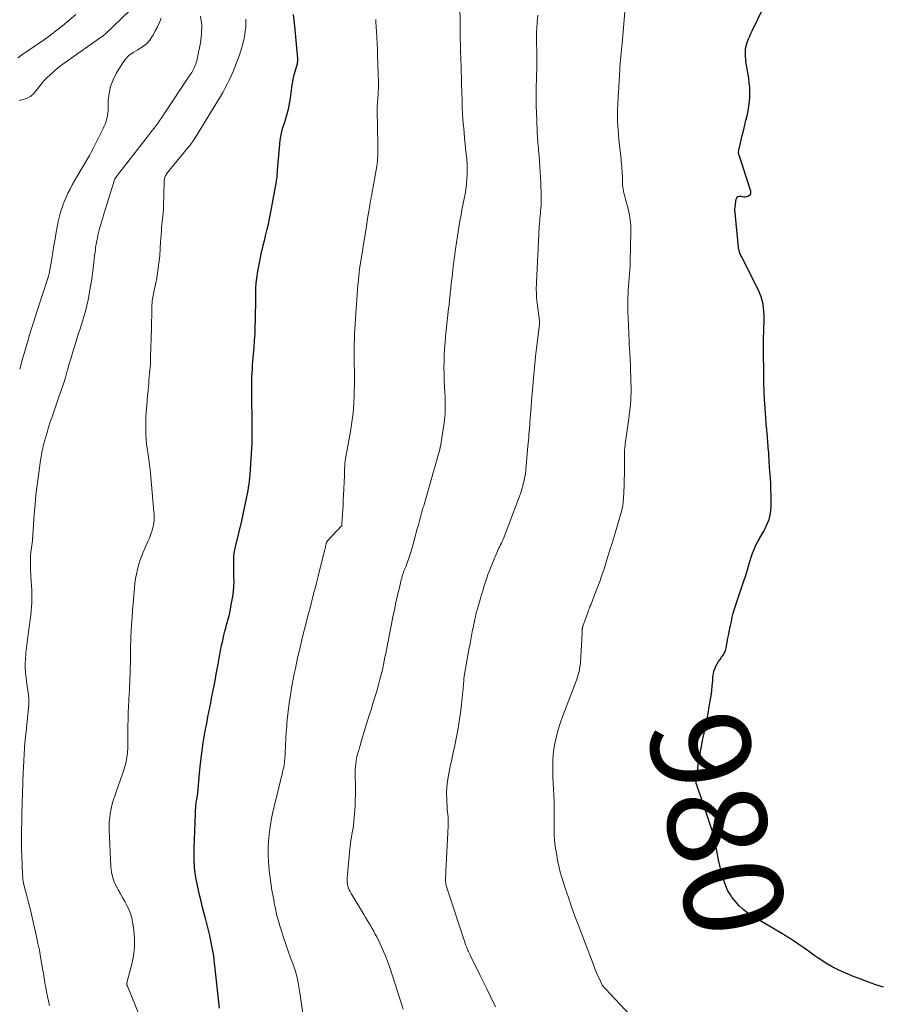
# Model space of a CAD drawing. Units: feet. Extents: x 2010000 to 2015026, y 505000 to 510002.
# Drawn here: x 2010337 to 2010511, y 505312 to 505511 of the extents above; entities that cross this region are included whole.
import ezdxf
from ezdxf.enums import TextEntityAlignment as Align

# ---------------------------------------------------------------- set-up
doc = ezdxf.new("R2010")
doc.units = ezdxf.units.FT
doc.header["$LTSCALE"] = 100
doc.header["$MEASUREMENT"] = 0
for name, color, linetype, lineweight in [('CONTOUR INDEX', 32, 'Continuous', 25), ('CONTOUR INDEX LABEL', 7, 'Continuous', 15), ('CONTOUR INTERMEDIATE', 40, 'Continuous', 15)]:
    doc.layers.add(name, color=color, linetype=linetype, lineweight=lineweight)
doc.styles.add('slant', font='romans.shx', dxfattribs={"oblique": 14.999978})

msp = doc.modelspace()

# ---------------------------------------------------------------- linework, layer by layer
at = {"layer": 'CONTOUR INDEX', "flags": 128}
for points, elevation in [([(2010511.42, 505315), (2010509.89, 505315.5), (2010508.37, 505316.04), (2010506.86, 505316.6), (2010505.35, 505317.19), (2010503.79, 505317.82), (2010502.4, 505318.43), (2010501.04, 505319.11), (2010499.73, 505319.88), (2010498.45, 505320.71), (2010497.62, 505321.3), (2010496.78, 505321.88), (2010495.95, 505322.47), (2010495.12, 505323.06), (2010494.29, 505323.64), (2010493.45, 505324.22), (2010492.61, 505324.78), (2010491.75, 505325.33), (2010490.88, 505325.86), (2010484.82, 505329.44), (2010483.91, 505330.05), (2010483.04, 505330.72), (2010482.25, 505331.48), (2010481.51, 505332.3), (2010480.75, 505333.23), (2010480.45, 505333.64), (2010480.18, 505334.06), (2010479.95, 505334.5), (2010479.75, 505334.97), (2010479.28, 505336.21), (2010478.9, 505337.32), (2010478.56, 505338.44), (2010478.29, 505339.57), (2010478.06, 505340.72), (2010477.81, 505342.24), (2010477.53, 505343.67), (2010477.21, 505345.1), (2010476.82, 505346.5), (2010476.38, 505347.9), (2010474.73, 505352.76), (2010474.54, 505353.33), (2010474.34, 505353.9), (2010474.15, 505354.46), (2010473.95, 505355.02), (2010473.58, 505356.06), (2010473.57, 505356.11), (2010473.55, 505356.15), (2010473.54, 505356.2), (2010473.54, 505356.26), (2010473.53, 505356.31), (2010473.53, 505356.36), (2010473.53, 505356.41), (2010473.53, 505356.46), (2010473.54, 505356.63), (2010473.55, 505356.76), (2010473.56, 505356.89), (2010473.58, 505357.03), (2010473.59, 505357.16), (2010473.86, 505359.18), (2010473.96, 505359.94), (2010474.07, 505360.69), (2010474.2, 505361.45), (2010474.32, 505362.21), (2010474.46, 505362.96), (2010474.6, 505363.71), (2010474.75, 505364.46), (2010474.91, 505365.21), (2010475.15, 505366.36), (2010475.42, 505367.69), (2010475.68, 505369.01), (2010475.94, 505370.34), (2010476.18, 505371.68), (2010476.4, 505372.91), (2010476.56, 505373.9), (2010476.69, 505374.9), (2010476.8, 505375.89), (2010476.88, 505376.9), (2010476.94, 505377.81), (2010477.01, 505378.35), (2010477.12, 505378.87), (2010477.29, 505379.38), (2010477.5, 505379.88), (2010477.76, 505380.35), (2010478.05, 505380.82), (2010478.36, 505381.26), (2010478.69, 505381.69), (2010479.01, 505382.13), (2010479.27, 505382.6), (2010479.46, 505383.09), (2010479.6, 505383.61), (2010479.97, 505385.53), (2010480.14, 505386.38), (2010480.31, 505387.24), (2010480.48, 505388.09), (2010480.65, 505388.94), (2010480.84, 505389.79), (2010481.05, 505390.63), (2010481.29, 505391.46), (2010481.56, 505392.29), (2010483.26, 505397.32), (2010483.49, 505398.01), (2010483.7, 505398.7), (2010483.91, 505399.39), (2010484.1, 505400.09), (2010484.13, 505400.18), (2010484.31, 505400.83), (2010484.51, 505401.48), (2010484.72, 505402.12), (2010484.95, 505402.76), (2010485.2, 505403.38), (2010485.47, 505404), (2010485.76, 505404.61), (2010486.08, 505405.2), (2010487.2, 505407.18), (2010487.5, 505407.75), (2010487.79, 505408.33), (2010488.04, 505408.93), (2010488.27, 505409.53), (2010488.45, 505410.15), (2010488.59, 505410.77), (2010488.66, 505411.41), (2010488.69, 505412.05), (2010488.67, 505414.34), (2010488.65, 505415.56), (2010488.61, 505416.78), (2010488.54, 505418), (2010488.46, 505419.22), (2010488.32, 505421.12), (2010488.3, 505421.39), (2010488.28, 505421.66), (2010488.27, 505421.93), (2010488.25, 505422.2), (2010488.24, 505422.55), (2010488.23, 505422.65), (2010488.23, 505422.74), (2010488.22, 505422.84), (2010488.22, 505422.94), (2010488.21, 505423.03), (2010488.21, 505423.13), (2010488.2, 505423.23), (2010488.19, 505423.32), (2010487.87, 505427.14), (2010487.84, 505427.37), (2010487.82, 505427.61), (2010487.8, 505427.85), (2010487.77, 505428.09), (2010487.75, 505428.32), (2010487.72, 505428.56), (2010487.71, 505428.8), (2010487.69, 505429.04), (2010487.49, 505432.02), (2010487.38, 505433.75), (2010487.3, 505435.48), (2010487.25, 505437.22), (2010487.21, 505438.95), (2010487.15, 505443.73), (2010487.15, 505444.22), (2010487.15, 505444.72), (2010487.15, 505445.21), (2010487.16, 505445.7), (2010487.17, 505446.2), (2010487.18, 505446.69), (2010487.19, 505447.18), (2010487.21, 505447.67), (2010487.28, 505450.06), (2010487.28, 505450.82), (2010487.24, 505451.58), (2010487.17, 505452.33), (2010487.06, 505453.07), (2010486.89, 505453.81), (2010486.69, 505454.53), (2010486.42, 505455.24), (2010486.11, 505455.92), (2010482.71, 505462.69), (2010482.59, 505462.93), (2010482.49, 505463.17), (2010482.39, 505463.41), (2010482.3, 505463.66), (2010482.26, 505463.79), (2010482.21, 505463.97), (2010482.16, 505464.16), (2010482.12, 505464.36), (2010482.1, 505464.55), (2010481.49, 505470.88), (2010481.48, 505471.02), (2010481.46, 505471.16), (2010481.45, 505471.3), (2010481.44, 505471.44), (2010481.43, 505471.59), (2010481.42, 505471.66), (2010481.41, 505471.72), (2010481.4, 505471.78), (2010481.39, 505471.84), (2010481.38, 505471.92), (2010481.38, 505471.95), (2010481.37, 505471.97), (2010481.37, 505471.99), (2010481.37, 505472.02), (2010481.36, 505472.11), (2010481.36, 505472.13), (2010481.36, 505472.15), (2010481.36, 505472.17), (2010481.36, 505472.2), (2010481.63, 505474.27), (2010481.78, 505474.58), (2010481.98, 505474.81), (2010482.26, 505474.9), (2010482.61, 505474.9), (2010482.87, 505474.82), (2010483.16, 505474.77), (2010483.45, 505474.77), (2010483.73, 505474.83), (2010484, 505474.94), (2010484.34, 505475.13), (2010484.43, 505475.2), (2010484.5, 505475.27), (2010484.55, 505475.37), (2010484.59, 505475.47), (2010484.61, 505475.57), (2010484.62, 505475.64), (2010484.62, 505475.7), (2010484.62, 505475.77), (2010484.61, 505475.84), (2010484.59, 505475.9), (2010484.57, 505475.97), (2010484.55, 505476.04), (2010484.53, 505476.1), (2010482.2, 505483.23), (2010482.17, 505483.35), (2010482.14, 505483.46), (2010482.12, 505483.58), (2010482.11, 505483.71), (2010482.11, 505483.83), (2010482.12, 505483.95), (2010482.14, 505484.07), (2010482.16, 505484.19), (2010482.93, 505487.44), (2010483.15, 505488.37), (2010483.38, 505489.31), (2010483.6, 505490.25), (2010483.82, 505491.18), (2010484.02, 505492.13), (2010484.18, 505493.07), (2010484.29, 505494.02), (2010484.37, 505494.97), (2010484.39, 505495.93), (2010484.37, 505496.88), (2010484.28, 505497.84), (2010484.16, 505498.78), (2010483.61, 505502.15), (2010483.55, 505502.63), (2010483.5, 505503.12), (2010483.49, 505503.6), (2010483.49, 505504.09), (2010483.53, 505504.58), (2010483.6, 505505.06), (2010483.72, 505505.52), (2010483.87, 505505.99), (2010483.94, 505506.16), (2010484.15, 505506.7), (2010484.38, 505507.24), (2010484.62, 505507.78), (2010484.87, 505508.3), (2010487.1, 505512.91)], 980), ([(2010377.17, 505310.76), (2010376.16, 505319.92), (2010376.07, 505320.61), (2010375.98, 505321.31), (2010375.86, 505322), (2010375.74, 505322.69), (2010375.61, 505323.38), (2010375.48, 505324.06), (2010375.33, 505324.75), (2010375.19, 505325.44), (2010375.13, 505325.7), (2010374.95, 505326.52), (2010374.75, 505327.33), (2010374.54, 505328.14), (2010374.32, 505328.95), (2010374.21, 505329.34), (2010373.94, 505330.34), (2010373.68, 505331.35), (2010373.42, 505332.36), (2010373.18, 505333.37), (2010372.75, 505335.22), (2010372.38, 505337.17), (2010372.11, 505339.13), (2010372.01, 505341.1), (2010372.01, 505343.08), (2010372.39, 505351.8), (2010372.41, 505352.09), (2010372.45, 505352.38), (2010372.49, 505352.67), (2010372.55, 505352.95), (2010372.62, 505353.28), (2010372.64, 505353.4), (2010372.67, 505353.52), (2010372.69, 505353.65), (2010372.71, 505353.77), (2010372.73, 505353.9), (2010372.75, 505354.02), (2010372.76, 505354.15), (2010372.77, 505354.28), (2010373.12, 505358.18), (2010373.33, 505360.25), (2010373.57, 505362.32), (2010373.88, 505364.38), (2010374.22, 505366.44), (2010374.63, 505368.7), (2010374.8, 505369.64), (2010374.98, 505370.58), (2010375.17, 505371.52), (2010375.37, 505372.46), (2010375.57, 505373.4), (2010375.76, 505374.34), (2010375.95, 505375.29), (2010376.12, 505376.23), (2010376.14, 505376.32), (2010376.32, 505377.31), (2010376.5, 505378.29), (2010376.68, 505379.28), (2010376.86, 505380.27), (2010377.16, 505381.94), (2010377.35, 505383), (2010377.57, 505384.05), (2010377.8, 505385.09), (2010378.05, 505386.14), (2010378.25, 505386.98), (2010378.41, 505387.6), (2010378.57, 505388.22), (2010378.74, 505388.84), (2010378.91, 505389.45), (2010379.08, 505390.07), (2010379.23, 505390.69), (2010379.37, 505391.32), (2010379.48, 505391.95), (2010379.83, 505393.98), (2010379.97, 505394.99), (2010380.06, 505396), (2010380.1, 505397.02), (2010380.08, 505398.04), (2010380.05, 505398.75), (2010380.03, 505399.42), (2010380.02, 505400.09), (2010380.02, 505400.75), (2010380.02, 505401.42), (2010380.06, 505402.09), (2010380.12, 505402.75), (2010380.23, 505403.4), (2010380.36, 505404.05), (2010381.71, 505409.54), (2010381.73, 505409.63), (2010381.75, 505409.72), (2010381.77, 505409.82), (2010381.8, 505409.91), (2010381.82, 505410), (2010381.84, 505410.1), (2010381.86, 505410.19), (2010381.88, 505410.28), (2010381.9, 505410.39), (2010381.93, 505410.53), (2010381.96, 505410.68), (2010382, 505410.82), (2010382.03, 505410.97), (2010382.56, 505413.46), (2010382.69, 505414.1), (2010382.82, 505414.74), (2010382.93, 505415.39), (2010383.04, 505416.03), (2010383.13, 505416.68), (2010383.22, 505417.33), (2010383.28, 505417.99), (2010383.34, 505418.64), (2010383.57, 505421.74), (2010383.64, 505422.81), (2010383.69, 505423.89), (2010383.73, 505424.97), (2010383.76, 505426.05), (2010383.77, 505427.13), (2010383.77, 505428.21), (2010383.77, 505429.28), (2010383.76, 505430.36), (2010383.71, 505433.35), (2010383.7, 505433.94), (2010383.69, 505434.52), (2010383.68, 505435.11), (2010383.67, 505435.69), (2010383.67, 505436.28), (2010383.67, 505436.86), (2010383.68, 505437.44), (2010383.71, 505438.03), (2010383.72, 505438.41), (2010383.76, 505439.18), (2010383.81, 505439.95), (2010383.86, 505440.72), (2010383.92, 505441.49), (2010384.16, 505444.37), (2010384.26, 505445.75), (2010384.34, 505447.13), (2010384.39, 505448.5), (2010384.43, 505449.88), (2010384.44, 505450.73), (2010384.46, 505451.69), (2010384.47, 505452.65), (2010384.47, 505453.6), (2010384.48, 505454.56), (2010384.48, 505455.03), (2010384.49, 505455.75), (2010384.52, 505456.48), (2010384.58, 505457.2), (2010384.65, 505457.92), (2010384.74, 505458.64), (2010384.84, 505459.36), (2010384.97, 505460.08), (2010385.1, 505460.79), (2010385.74, 505463.86), (2010385.82, 505464.24), (2010385.91, 505464.63), (2010386, 505465.01), (2010386.09, 505465.39), (2010386.19, 505465.77), (2010386.29, 505466.16), (2010386.38, 505466.54), (2010386.48, 505466.92), (2010386.79, 505468.23), (2010387.03, 505469.28), (2010387.26, 505470.32), (2010387.48, 505471.37), (2010387.68, 505472.42), (2010388.66, 505477.84), (2010388.71, 505478.12), (2010388.75, 505478.41), (2010388.79, 505478.69), (2010388.81, 505478.98), (2010388.84, 505479.27), (2010388.86, 505479.56), (2010388.89, 505479.84), (2010388.91, 505480.13), (2010389.45, 505486.23), (2010389.54, 505486.94), (2010389.67, 505487.64), (2010389.85, 505488.33), (2010390.06, 505489.01), (2010390.29, 505489.69), (2010390.52, 505490.37), (2010390.72, 505491.05), (2010390.92, 505491.74), (2010390.93, 505491.79), (2010391.11, 505492.51), (2010391.26, 505493.23), (2010391.39, 505493.96), (2010391.5, 505494.69), (2010391.85, 505497.43), (2010391.95, 505498.12), (2010392.09, 505498.8), (2010392.26, 505499.47), (2010392.45, 505500.14), (2010392.74, 505501.05), (2010392.8, 505501.26), (2010392.86, 505501.47), (2010392.91, 505501.68), (2010392.95, 505501.9), (2010392.98, 505502.12), (2010393, 505502.34), (2010393, 505502.55), (2010392.99, 505502.77), (2010392.4, 505509.28), (2010392.28, 505510.46), (2010392.14, 505511.63)], 960)]:
    msp.add_lwpolyline(points, dxfattribs=dict(at, elevation=elevation))
at = {"layer": 'CONTOUR INTERMEDIATE', "flags": 128}
for points, elevation in [([(2010414.32, 505310.55), (2010411.58, 505318.97), (2010411.14, 505320.24), (2010410.66, 505321.49), (2010410.13, 505322.72), (2010409.56, 505323.93), (2010408.94, 505325.17), (2010408.65, 505325.75), (2010408.34, 505326.32), (2010408.02, 505326.89), (2010407.68, 505327.45), (2010407.34, 505328.01), (2010407.01, 505328.56), (2010406.67, 505329.12), (2010406.33, 505329.68), (2010403.75, 505333.96), (2010403.55, 505334.32), (2010403.38, 505334.68), (2010403.23, 505335.05), (2010403.1, 505335.43), (2010403.01, 505335.82), (2010402.95, 505336.21), (2010402.94, 505336.61), (2010402.95, 505337.01), (2010403.49, 505342.9), (2010403.55, 505343.5), (2010403.63, 505344.11), (2010403.72, 505344.71), (2010403.82, 505345.32), (2010403.92, 505345.84), (2010403.98, 505346.18), (2010404.04, 505346.52), (2010404.1, 505346.86), (2010404.16, 505347.2), (2010404.22, 505347.54), (2010404.27, 505347.88), (2010404.31, 505348.22), (2010404.34, 505348.56), (2010404.56, 505351.69), (2010404.62, 505352.82), (2010404.66, 505353.94), (2010404.66, 505355.07), (2010404.63, 505356.2), (2010404.59, 505357.3), (2010404.58, 505357.87), (2010404.58, 505358.45), (2010404.6, 505359.03), (2010404.63, 505359.6), (2010404.69, 505360.17), (2010404.77, 505360.74), (2010404.88, 505361.3), (2010405.02, 505361.86), (2010405.57, 505363.83), (2010406.01, 505365.37), (2010406.46, 505366.9), (2010406.94, 505368.42), (2010407.42, 505369.95), (2010407.79, 505371.08), (2010408.19, 505372.34), (2010408.58, 505373.6), (2010408.95, 505374.87), (2010409.31, 505376.14), (2010409.59, 505377.21), (2010409.79, 505377.95), (2010409.97, 505378.7), (2010410.15, 505379.44), (2010410.31, 505380.2), (2010410.46, 505380.95), (2010410.61, 505381.7), (2010410.76, 505382.46), (2010410.91, 505383.21), (2010410.96, 505383.47), (2010411.13, 505384.36), (2010411.31, 505385.24), (2010411.48, 505386.12), (2010411.65, 505387.01), (2010411.93, 505388.42), (2010412.22, 505389.86), (2010412.52, 505391.31), (2010412.84, 505392.74), (2010413.16, 505394.18), (2010413.66, 505396.4), (2010413.74, 505396.72), (2010413.82, 505397.05), (2010413.9, 505397.38), (2010413.99, 505397.7), (2010414, 505397.73), (2010414.09, 505398.04), (2010414.18, 505398.34), (2010414.28, 505398.65), (2010414.39, 505398.95), (2010414.5, 505399.25), (2010414.56, 505399.4), (2010414.62, 505399.56), (2010414.69, 505399.71), (2010414.75, 505399.86), (2010414.82, 505400.01), (2010414.88, 505400.16), (2010414.94, 505400.31), (2010415, 505400.47), (2010415.49, 505401.87), (2010415.78, 505402.73), (2010416.05, 505403.6), (2010416.3, 505404.47), (2010416.54, 505405.34), (2010416.74, 505406.12), (2010416.94, 505406.9), (2010417.15, 505407.69), (2010417.36, 505408.47), (2010417.57, 505409.26), (2010417.86, 505410.32), (2010417.93, 505410.57), (2010418, 505410.82), (2010418.08, 505411.07), (2010418.15, 505411.32), (2010418.22, 505411.57), (2010418.3, 505411.82), (2010418.37, 505412.07), (2010418.44, 505412.32), (2010420.57, 505419.74), (2010420.74, 505420.32), (2010420.9, 505420.91), (2010421.07, 505421.49), (2010421.24, 505422.07), (2010421.31, 505422.32), (2010421.44, 505422.78), (2010421.57, 505423.24), (2010421.68, 505423.71), (2010421.8, 505424.17), (2010421.9, 505424.64), (2010421.99, 505425.11), (2010422.07, 505425.58), (2010422.14, 505426.06), (2010422.63, 505429.59), (2010422.71, 505430.28), (2010422.77, 505430.96), (2010422.8, 505431.65), (2010422.81, 505432.34), (2010422.81, 505433.03), (2010422.79, 505433.72), (2010422.77, 505434.41), (2010422.74, 505435.1), (2010422.61, 505437.71), (2010422.56, 505438.98), (2010422.54, 505440.25), (2010422.56, 505441.51), (2010422.6, 505442.78), (2010422.67, 505444.05), (2010422.76, 505445.31), (2010422.87, 505446.58), (2010423, 505447.84), (2010423.49, 505452.18), (2010423.53, 505452.53), (2010423.57, 505452.88), (2010423.6, 505453.23), (2010423.64, 505453.58), (2010423.68, 505453.93), (2010423.72, 505454.28), (2010423.75, 505454.63), (2010423.79, 505454.98), (2010423.79, 505455.01), (2010423.83, 505455.38), (2010423.86, 505455.75), (2010423.9, 505456.11), (2010423.94, 505456.48), (2010424.09, 505457.8), (2010424.17, 505458.55), (2010424.26, 505459.3), (2010424.34, 505460.04), (2010424.43, 505460.79), (2010424.52, 505461.54), (2010424.62, 505462.28), (2010424.72, 505463.03), (2010424.83, 505463.77), (2010425.56, 505468.55), (2010425.77, 505469.85), (2010425.99, 505471.15), (2010426.24, 505472.45), (2010426.5, 505473.74), (2010426.63, 505474.35), (2010426.81, 505475.34), (2010426.97, 505476.34), (2010427.1, 505477.33), (2010427.19, 505478.34), (2010427.24, 505479.34), (2010427.26, 505480.35), (2010427.22, 505481.35), (2010427.14, 505482.36), (2010426.96, 505484.09), (2010426.84, 505485.34), (2010426.72, 505486.59), (2010426.6, 505487.84), (2010426.48, 505489.1), (2010426.39, 505490.35), (2010426.3, 505491.61), (2010426.24, 505492.86), (2010426.2, 505494.12), (2010426.12, 505497.63), (2010426.08, 505498.84), (2010426.05, 505500.05), (2010426.01, 505501.26), (2010425.98, 505502.47), (2010425.91, 505504.36), (2010425.9, 505504.62), (2010425.9, 505504.88), (2010425.89, 505505.14), (2010425.87, 505505.4), (2010425.86, 505505.66), (2010425.86, 505505.92), (2010425.85, 505506.18), (2010425.84, 505506.44), (2010425.84, 505506.89), (2010425.83, 505507.31), (2010425.83, 505507.72), (2010425.82, 505508.14), (2010425.82, 505508.55), (2010425.82, 505508.97), (2010425.82, 505509.39), (2010425.81, 505509.8), (2010425.8, 505510.22), (2010425.67, 505516.02)], 968), ([(2010359.14, 505512.6), (2010353.99, 505507.62), (2010353.93, 505507.56), (2010353.89, 505507.53), (2010353.76, 505507.43), (2010353.69, 505507.38), (2010353.62, 505507.33), (2010353.55, 505507.28), (2010353.48, 505507.23), (2010346.41, 505502.29), (2010345.47, 505501.61), (2010344.56, 505500.9), (2010343.68, 505500.14), (2010342.82, 505499.37), (2010342.32, 505498.89), (2010341.71, 505498.28), (2010341.14, 505497.64), (2010340.61, 505496.96), (2010340.11, 505496.26), (2010339.57, 505495.62), (2010338.96, 505495.09), (2010338.25, 505494.7), (2010337.47, 505494.42), (2010336.67, 505494.24)], 948), ([(2010461.05, 505308.41), (2010455.24, 505314.58), (2010455.12, 505314.71), (2010455, 505314.85), (2010454.88, 505315), (2010454.77, 505315.14), (2010454.66, 505315.29), (2010454.56, 505315.45), (2010454.47, 505315.61), (2010454.39, 505315.77), (2010453.96, 505316.67), (2010453.68, 505317.29), (2010453.4, 505317.91), (2010453.14, 505318.54), (2010452.89, 505319.18), (2010449.73, 505327.48), (2010449.03, 505329.35), (2010448.36, 505331.22), (2010447.71, 505333.11), (2010447.08, 505335), (2010446.31, 505337.37), (2010446.1, 505338.08), (2010445.9, 505338.8), (2010445.74, 505339.53), (2010445.59, 505340.26), (2010445.57, 505340.36), (2010445.45, 505341.05), (2010445.34, 505341.74), (2010445.22, 505342.42), (2010445.12, 505343.11), (2010444.99, 505343.95), (2010444.95, 505344.22), (2010444.91, 505344.49), (2010444.89, 505344.76), (2010444.86, 505345.03), (2010444.84, 505345.3), (2010444.83, 505345.57), (2010444.82, 505345.84), (2010444.82, 505346.12), (2010444.85, 505348.32), (2010444.85, 505349.7), (2010444.84, 505351.07), (2010444.8, 505352.45), (2010444.75, 505353.82), (2010444.62, 505356.26), (2010444.58, 505357.41), (2010444.55, 505358.56), (2010444.55, 505359.71), (2010444.57, 505360.86), (2010444.64, 505362.01), (2010444.76, 505363.15), (2010444.96, 505364.28), (2010445.2, 505365.4), (2010445.21, 505365.43), (2010445.51, 505366.56), (2010445.84, 505367.68), (2010446.2, 505368.78), (2010446.6, 505369.88), (2010449.32, 505377.1), (2010449.47, 505377.53), (2010449.61, 505377.96), (2010449.74, 505378.4), (2010449.86, 505378.84), (2010449.95, 505379.28), (2010450.03, 505379.73), (2010450.09, 505380.18), (2010450.13, 505380.64), (2010450.48, 505386.49), (2010450.48, 505386.6), (2010450.48, 505386.7), (2010450.49, 505386.8), (2010450.49, 505386.91), (2010450.49, 505387.01), (2010450.49, 505387.12), (2010450.5, 505387.22), (2010450.5, 505387.32), (2010450.52, 505387.47), (2010450.52, 505387.54), (2010450.53, 505387.61), (2010450.55, 505387.67), (2010450.56, 505387.74), (2010450.58, 505387.81), (2010450.6, 505387.88), (2010450.62, 505387.94), (2010450.65, 505388.01), (2010451.68, 505390.9), (2010451.8, 505391.25), (2010451.94, 505391.6), (2010452.07, 505391.95), (2010452.21, 505392.3), (2010452.35, 505392.65), (2010452.5, 505392.99), (2010452.63, 505393.34), (2010452.77, 505393.69), (2010453.48, 505395.52), (2010453.96, 505396.78), (2010454.42, 505398.06), (2010454.85, 505399.34), (2010455.26, 505400.63), (2010455.29, 505400.73), (2010455.7, 505402.07), (2010456.11, 505403.42), (2010456.52, 505404.76), (2010456.93, 505406.11), (2010458.17, 505410.26), (2010458.3, 505410.68), (2010458.41, 505411.11), (2010458.51, 505411.54), (2010458.61, 505411.97), (2010458.69, 505412.41), (2010458.76, 505412.85), (2010458.8, 505413.29), (2010458.84, 505413.73), (2010458.91, 505415.19), (2010458.96, 505416.37), (2010459, 505417.54), (2010459.03, 505418.72), (2010459.04, 505419.9), (2010459.05, 505422.79), (2010459.06, 505423.21), (2010459.08, 505423.64), (2010459.11, 505424.06), (2010459.15, 505424.49), (2010459.2, 505424.91), (2010459.26, 505425.34), (2010459.32, 505425.76), (2010459.38, 505426.18), (2010459.88, 505429.5), (2010460.14, 505431.58), (2010460.31, 505433.67), (2010460.37, 505435.77), (2010460.35, 505437.86), (2010460.17, 505442.34), (2010460.15, 505442.74), (2010460.13, 505443.14), (2010460.1, 505443.54), (2010460.07, 505443.94), (2010460.04, 505444.33), (2010460.01, 505444.73), (2010459.99, 505445.13), (2010459.97, 505445.53), (2010459.77, 505450.37), (2010459.74, 505451.43), (2010459.72, 505452.49), (2010459.73, 505453.55), (2010459.75, 505454.61), (2010459.76, 505455.1), (2010459.8, 505455.91), (2010459.84, 505456.73), (2010459.91, 505457.55), (2010459.99, 505458.36), (2010460.07, 505459.18), (2010460.14, 505459.99), (2010460.18, 505460.81), (2010460.21, 505461.63), (2010460.35, 505467.69), (2010460.32, 505468.94), (2010460.22, 505470.19), (2010460.01, 505471.42), (2010459.72, 505472.65), (2010459.27, 505474.25), (2010459.15, 505474.67), (2010459.04, 505475.08), (2010458.94, 505475.5), (2010458.84, 505475.92), (2010458.76, 505476.34), (2010458.69, 505476.76), (2010458.66, 505477.19), (2010458.64, 505477.62), (2010458.62, 505478.52), (2010458.61, 505479), (2010458.59, 505479.49), (2010458.56, 505479.98), (2010458.53, 505480.46), (2010458.49, 505480.95), (2010458.44, 505481.43), (2010458.4, 505481.92), (2010458.34, 505482.4), (2010457.9, 505486.39), (2010457.82, 505487.31), (2010457.74, 505488.22), (2010457.7, 505489.14), (2010457.66, 505490.06), (2010457.65, 505490.59), (2010457.65, 505491.24), (2010457.65, 505491.9), (2010457.66, 505492.55), (2010457.68, 505493.21), (2010457.71, 505493.86), (2010457.74, 505494.52), (2010457.77, 505495.17), (2010457.81, 505495.82), (2010458.08, 505500.51), (2010458.1, 505500.75), (2010458.11, 505500.99), (2010458.13, 505501.23), (2010458.15, 505501.47), (2010458.17, 505501.71), (2010458.2, 505501.95), (2010458.22, 505502.19), (2010458.24, 505502.43), (2010458.32, 505503.22), (2010458.38, 505503.86), (2010458.44, 505504.5), (2010458.49, 505505.13), (2010458.55, 505505.77), (2010459.16, 505513.01)], 976), ([(2010348.1, 505511.6), (2010345.38, 505509.36), (2010344.94, 505509), (2010344.5, 505508.65), (2010344.05, 505508.3), (2010343.6, 505507.95), (2010343.15, 505507.61), (2010342.69, 505507.27), (2010342.23, 505506.94), (2010341.76, 505506.61), (2010338.57, 505504.4), (2010337.46, 505503.65), (2010336.36, 505502.9)], 952), ([(2010336.75, 505439.95), (2010336.96, 505440.67), (2010337.28, 505441.8), (2010337.65, 505443.07), (2010338.02, 505444.34), (2010338.39, 505445.61), (2010338.77, 505446.87), (2010339.16, 505448.14), (2010339.55, 505449.4), (2010339.95, 505450.66), (2010340.36, 505451.91), (2010342.39, 505458.11), (2010342.47, 505458.33), (2010342.53, 505458.56), (2010342.6, 505458.79), (2010342.66, 505459.02), (2010342.71, 505459.26), (2010342.76, 505459.49), (2010342.81, 505459.73), (2010342.85, 505459.96), (2010343.23, 505462.24), (2010343.45, 505463.59), (2010343.69, 505464.94), (2010343.92, 505466.29), (2010344.16, 505467.64), (2010344.56, 505469.81), (2010344.61, 505470.08), (2010344.66, 505470.34), (2010344.72, 505470.6), (2010344.78, 505470.86), (2010344.85, 505471.12), (2010344.92, 505471.37), (2010345, 505471.63), (2010345.08, 505471.89), (2010345.31, 505472.59), (2010345.53, 505473.2), (2010345.75, 505473.79), (2010346, 505474.38), (2010346.27, 505474.96), (2010346.52, 505475.51), (2010346.94, 505476.35), (2010347.37, 505477.19), (2010347.82, 505478.01), (2010348.29, 505478.83), (2010350.44, 505482.43), (2010350.84, 505483.13), (2010351.23, 505483.83), (2010351.61, 505484.53), (2010351.97, 505485.25), (2010353.65, 505488.61), (2010353.85, 505489.03), (2010354.03, 505489.46), (2010354.18, 505489.89), (2010354.32, 505490.33), (2010354.43, 505490.78), (2010354.52, 505491.23), (2010354.58, 505491.69), (2010354.61, 505492.15), (2010354.67, 505494.19), (2010354.83, 505495.64), (2010355.13, 505497.05), (2010355.64, 505498.4), (2010356.29, 505499.7), (2010357.48, 505501.66), (2010358.11, 505502.54), (2010358.84, 505503.32), (2010359.68, 505503.96), (2010360.61, 505504.52), (2010360.73, 505504.57), (2010361.6, 505505.1), (2010362.39, 505505.72), (2010363.05, 505506.47), (2010363.62, 505507.3), (2010363.72, 505507.48), (2010364.17, 505508.31), (2010364.59, 505509.15), (2010364.99, 505510), (2010365.36, 505510.87)], 948), ([(2010342.81, 505311.27), (2010342.59, 505312.19), (2010342.38, 505313.11), (2010342.19, 505314.04), (2010342.02, 505314.97), (2010341.85, 505315.9), (2010341.69, 505316.84), (2010341.54, 505317.77), (2010341.39, 505318.7), (2010341.23, 505319.65), (2010340.99, 505321.06), (2010340.73, 505322.46), (2010340.45, 505323.86), (2010340.14, 505325.26), (2010338.93, 505330.57), (2010338.74, 505331.36), (2010338.55, 505332.15), (2010338.34, 505332.93), (2010338.12, 505333.72), (2010337.9, 505334.51), (2010337.8, 505334.89), (2010337.7, 505335.28), (2010337.61, 505335.67), (2010337.53, 505336.06), (2010337.47, 505336.45), (2010337.41, 505336.85), (2010337.37, 505337.25), (2010337.34, 505337.64), (2010337.23, 505339.84), (2010337.17, 505341.33), (2010337.13, 505342.83), (2010337.12, 505344.33), (2010337.14, 505345.82), (2010337.28, 505352.9), (2010337.3, 505353.56), (2010337.31, 505354.22), (2010337.33, 505354.88), (2010337.36, 505355.54), (2010337.39, 505356.4), (2010337.4, 505356.63), (2010337.41, 505356.86), (2010337.41, 505357.09), (2010337.42, 505357.32), (2010337.43, 505357.55), (2010337.44, 505357.78), (2010337.45, 505358.01), (2010337.47, 505358.24), (2010337.82, 505364.54), (2010337.83, 505364.72), (2010337.85, 505364.91), (2010337.87, 505365.09), (2010337.89, 505365.27), (2010337.91, 505365.46), (2010337.93, 505365.64), (2010337.95, 505365.83), (2010337.97, 505366.01), (2010338.52, 505371.48), (2010338.57, 505372.36), (2010338.58, 505373.24), (2010338.52, 505374.12), (2010338.41, 505374.99), (2010338.28, 505375.87), (2010338.16, 505376.75), (2010338.05, 505377.63), (2010337.96, 505378.51), (2010337.95, 505378.6), (2010337.88, 505379.53), (2010337.86, 505380.45), (2010337.9, 505381.38), (2010337.97, 505382.31), (2010338, 505382.59), (2010338.13, 505383.66), (2010338.25, 505384.72), (2010338.39, 505385.79), (2010338.53, 505386.86), (2010338.98, 505390.22), (2010339.08, 505391.07), (2010339.15, 505391.92), (2010339.19, 505392.77), (2010339.21, 505393.63), (2010339.2, 505394.48), (2010339.18, 505395.34), (2010339.15, 505396.19), (2010339.1, 505397.04), (2010338.94, 505399.36), (2010338.91, 505400.38), (2010338.91, 505401.4), (2010338.97, 505402.42), (2010339.07, 505403.44), (2010339.31, 505405.25), (2010339.33, 505405.36), (2010339.34, 505405.47), (2010339.35, 505405.58), (2010339.36, 505405.69), (2010339.37, 505405.74), (2010339.37, 505405.82), (2010339.38, 505405.9), (2010339.38, 505405.98), (2010339.38, 505406.06), (2010339.38, 505406.14), (2010339.38, 505406.22), (2010339.38, 505406.3), (2010339.38, 505406.38), (2010339.69, 505410.63), (2010339.85, 505412.58), (2010340.04, 505414.54), (2010340.27, 505416.48), (2010340.54, 505418.43), (2010340.99, 505421.51), (2010341.05, 505421.91), (2010341.12, 505422.31), (2010341.18, 505422.71), (2010341.25, 505423.11), (2010341.33, 505423.51), (2010341.41, 505423.9), (2010341.5, 505424.3), (2010341.6, 505424.69), (2010341.98, 505426.06), (2010342.28, 505427.13), (2010342.6, 505428.2), (2010342.94, 505429.26), (2010343.3, 505430.32), (2010344.7, 505434.33), (2010345.15, 505435.64), (2010345.58, 505436.95), (2010345.99, 505438.27), (2010346.38, 505439.59), (2010346.43, 505439.76), (2010346.79, 505441), (2010347.16, 505442.24), (2010347.53, 505443.47), (2010347.9, 505444.7), (2010347.97, 505444.91), (2010348.32, 505446.04), (2010348.67, 505447.16), (2010349.03, 505448.29), (2010349.4, 505449.41), (2010349.74, 505450.53), (2010350.06, 505451.67), (2010350.33, 505452.81), (2010350.57, 505453.96), (2010351.09, 505456.71), (2010351.27, 505457.73), (2010351.43, 505458.76), (2010351.57, 505459.79), (2010351.69, 505460.82), (2010351.77, 505461.6), (2010351.84, 505462.24), (2010351.91, 505462.89), (2010351.99, 505463.53), (2010352.07, 505464.17), (2010352.1, 505464.38), (2010352.17, 505464.92), (2010352.26, 505465.45), (2010352.35, 505465.98), (2010352.46, 505466.5), (2010352.58, 505467.03), (2010352.7, 505467.55), (2010352.83, 505468.07), (2010352.98, 505468.59), (2010353.14, 505469.15), (2010353.37, 505469.94), (2010353.6, 505470.74), (2010353.84, 505471.53), (2010354.08, 505472.32), (2010355.9, 505478.2), (2010355.93, 505478.28), (2010356.01, 505478.4), (2010356.02, 505478.42), (2010356.03, 505478.44), (2010356.04, 505478.46), (2010356.06, 505478.48), (2010356.1, 505478.56), (2010356.12, 505478.57), (2010356.13, 505478.59), (2010356.14, 505478.61), (2010356.16, 505478.63), (2010356.27, 505478.78), (2010356.34, 505478.87), (2010356.41, 505478.96), (2010356.48, 505479.05), (2010356.55, 505479.15), (2010362.75, 505487.11), (2010363.16, 505487.63), (2010363.56, 505488.15), (2010363.95, 505488.68), (2010364.34, 505489.21), (2010364.73, 505489.74), (2010365.11, 505490.28), (2010365.48, 505490.82), (2010365.85, 505491.36), (2010371.18, 505499.34), (2010371.36, 505499.61), (2010371.53, 505499.88), (2010371.69, 505500.15), (2010371.84, 505500.43), (2010371.99, 505500.71), (2010372.12, 505501), (2010372.24, 505501.29), (2010372.35, 505501.59), (2010372.36, 505501.62), (2010372.46, 505501.94), (2010372.56, 505502.27), (2010372.64, 505502.59), (2010372.71, 505502.92), (2010373.3, 505505.89), (2010373.52, 505507.7), (2010373.55, 505509.5), (2010373.32, 505511.28)], 952), ([(2010362.68, 505305.12), (2010358.53, 505315.18), (2010358.5, 505315.28), (2010358.47, 505315.38), (2010358.45, 505315.48), (2010358.45, 505315.59), (2010358.45, 505315.65), (2010358.45, 505315.78), (2010358.46, 505315.92), (2010358.48, 505316.05), (2010358.51, 505316.18), (2010359.41, 505319.65), (2010359.75, 505321.35), (2010359.96, 505323.06), (2010359.96, 505324.77), (2010359.82, 505326.5), (2010359.59, 505328.18), (2010359.42, 505329.05), (2010359.18, 505329.91), (2010358.85, 505330.74), (2010358.45, 505331.54), (2010358.01, 505332.32), (2010357.56, 505333.11), (2010357.11, 505333.9), (2010356.66, 505334.68), (2010356.43, 505335.09), (2010355.95, 505336.1), (2010355.57, 505337.14), (2010355.33, 505338.23), (2010355.2, 505339.34), (2010354.85, 505346.83), (2010354.84, 505347.65), (2010354.87, 505348.46), (2010354.95, 505349.28), (2010355.07, 505350.09), (2010355.25, 505351.07), (2010355.31, 505351.39), (2010355.38, 505351.7), (2010355.47, 505352.01), (2010355.55, 505352.32), (2010355.66, 505352.65), (2010355.8, 505353.12), (2010355.96, 505353.59), (2010356.11, 505354.06), (2010356.28, 505354.52), (2010357.56, 505358.14), (2010357.8, 505358.86), (2010358.01, 505359.59), (2010358.2, 505360.32), (2010358.36, 505361.06), (2010358.48, 505361.81), (2010358.57, 505362.56), (2010358.62, 505363.31), (2010358.63, 505364.07), (2010358.62, 505365.21), (2010358.61, 505366.54), (2010358.63, 505367.86), (2010358.66, 505369.19), (2010358.71, 505370.52), (2010358.82, 505372.94), (2010358.83, 505373.24), (2010358.85, 505373.53), (2010358.87, 505373.82), (2010358.9, 505374.12), (2010358.92, 505374.41), (2010358.95, 505374.7), (2010358.96, 505374.99), (2010358.97, 505375.29), (2010359.09, 505378.71), (2010359.11, 505379.61), (2010359.13, 505380.5), (2010359.14, 505381.4), (2010359.15, 505382.3), (2010359.16, 505383.19), (2010359.18, 505384.09), (2010359.21, 505384.98), (2010359.25, 505385.88), (2010359.3, 505386.92), (2010359.38, 505388.34), (2010359.47, 505389.76), (2010359.58, 505391.17), (2010359.69, 505392.59), (2010359.96, 505395.75), (2010360.06, 505396.68), (2010360.19, 505397.6), (2010360.36, 505398.52), (2010360.56, 505399.43), (2010360.8, 505400.33), (2010361.07, 505401.22), (2010361.39, 505402.09), (2010361.74, 505402.96), (2010362.68, 505405.1), (2010362.91, 505405.65), (2010363.13, 505406.21), (2010363.33, 505406.77), (2010363.53, 505407.34), (2010363.63, 505407.64), (2010363.74, 505408.06), (2010363.84, 505408.49), (2010363.9, 505408.92), (2010363.93, 505409.36), (2010363.94, 505409.8), (2010363.94, 505410.23), (2010363.92, 505410.67), (2010363.89, 505411.11), (2010363.43, 505416.56), (2010363.29, 505418.1), (2010363.13, 505419.62), (2010362.93, 505421.15), (2010362.72, 505422.67), (2010362.54, 505423.89), (2010362.42, 505424.8), (2010362.33, 505425.72), (2010362.27, 505426.64), (2010362.23, 505427.57), (2010362.23, 505428.49), (2010362.24, 505429.42), (2010362.28, 505430.34), (2010362.34, 505431.26), (2010362.46, 505432.67), (2010362.53, 505433.62), (2010362.61, 505434.58), (2010362.7, 505435.53), (2010362.78, 505436.48), (2010362.84, 505437.07), (2010362.9, 505437.72), (2010362.96, 505438.38), (2010363.02, 505439.04), (2010363.07, 505439.7), (2010363.13, 505440.36), (2010363.17, 505441.02), (2010363.2, 505441.68), (2010363.23, 505442.34), (2010363.4, 505448.14), (2010363.42, 505448.93), (2010363.43, 505449.72), (2010363.44, 505450.51), (2010363.44, 505451.3), (2010363.44, 505452.07), (2010363.45, 505452.47), (2010363.47, 505452.87), (2010363.51, 505453.27), (2010363.56, 505453.67), (2010363.62, 505454.07), (2010363.69, 505454.46), (2010363.76, 505454.86), (2010363.84, 505455.25), (2010364.27, 505457.36), (2010364.46, 505458.35), (2010364.63, 505459.34), (2010364.78, 505460.34), (2010364.9, 505461.34), (2010365.01, 505462.39), (2010365.06, 505462.87), (2010365.1, 505463.35), (2010365.14, 505463.83), (2010365.17, 505464.32), (2010365.19, 505464.8), (2010365.22, 505465.29), (2010365.25, 505465.77), (2010365.29, 505466.25), (2010365.41, 505467.91), (2010365.46, 505468.51), (2010365.51, 505469.12), (2010365.58, 505469.73), (2010365.64, 505470.34), (2010365.71, 505470.95), (2010365.76, 505471.56), (2010365.8, 505472.17), (2010365.83, 505472.78), (2010365.98, 505477.9), (2010366, 505478.1), (2010366.02, 505478.3), (2010366.06, 505478.5), (2010366.11, 505478.7), (2010366.18, 505478.89), (2010366.26, 505479.07), (2010366.36, 505479.25), (2010366.46, 505479.42), (2010366.58, 505479.59), (2010366.7, 505479.75), (2010366.82, 505479.91), (2010366.95, 505480.07), (2010371.04, 505485.04), (2010371.2, 505485.24), (2010371.36, 505485.45), (2010371.52, 505485.65), (2010371.68, 505485.86), (2010371.83, 505486.07), (2010371.98, 505486.28), (2010372.12, 505486.5), (2010372.26, 505486.72), (2010376.85, 505494.21), (2010377.34, 505495.03), (2010377.81, 505495.85), (2010378.26, 505496.69), (2010378.7, 505497.53), (2010379.11, 505498.38), (2010379.51, 505499.24), (2010379.89, 505500.12), (2010380.24, 505501), (2010381.14, 505503.31), (2010381.48, 505504.27), (2010381.77, 505505.24), (2010382.01, 505506.22), (2010382.2, 505507.21), (2010382.44, 505508.72), (2010382.47, 505508.97), (2010382.49, 505509.22), (2010382.5, 505509.47), (2010382.49, 505509.73), (2010382.47, 505509.95), (2010382.47, 505510.09), (2010382.46, 505510.24), (2010382.46, 505510.38), (2010382.46, 505510.53), (2010382.47, 505510.67)], 956), ([(2010394.43, 505306.89), (2010393.47, 505313.46), (2010393.35, 505314.27), (2010393.21, 505315.07), (2010393.06, 505315.86), (2010392.9, 505316.66), (2010392.71, 505317.45), (2010392.5, 505318.23), (2010392.25, 505319.01), (2010391.98, 505319.77), (2010391.54, 505320.95), (2010391.05, 505322.31), (2010390.57, 505323.67), (2010390.11, 505325.04), (2010389.66, 505326.42), (2010389.36, 505327.39), (2010389.06, 505328.42), (2010388.78, 505329.45), (2010388.54, 505330.49), (2010388.32, 505331.54), (2010388.3, 505331.67), (2010388.12, 505332.66), (2010387.94, 505333.65), (2010387.77, 505334.64), (2010387.6, 505335.63), (2010387.44, 505336.62), (2010387.31, 505337.62), (2010387.2, 505338.61), (2010387.11, 505339.62), (2010387.05, 505340.38), (2010386.99, 505341.76), (2010386.98, 505343.14), (2010387.05, 505344.52), (2010387.18, 505345.89), (2010387.19, 505345.95), (2010387.39, 505347.35), (2010387.62, 505348.74), (2010387.89, 505350.12), (2010388.2, 505351.5), (2010389.88, 505358.39), (2010389.92, 505358.57), (2010389.97, 505358.75), (2010390.01, 505358.93), (2010390.06, 505359.11), (2010390.06, 505359.14), (2010390.1, 505359.31), (2010390.14, 505359.47), (2010390.17, 505359.64), (2010390.2, 505359.81), (2010390.21, 505359.85), (2010390.23, 505360), (2010390.25, 505360.14), (2010390.27, 505360.29), (2010390.29, 505360.44), (2010390.3, 505360.59), (2010390.32, 505360.74), (2010390.33, 505360.89), (2010390.34, 505361.04), (2010390.66, 505366.59), (2010390.7, 505367.19), (2010390.74, 505367.79), (2010390.79, 505368.38), (2010390.84, 505368.98), (2010390.89, 505369.58), (2010390.96, 505370.17), (2010391.03, 505370.76), (2010391.11, 505371.36), (2010391.33, 505372.89), (2010391.49, 505373.98), (2010391.67, 505375.07), (2010391.86, 505376.16), (2010392.06, 505377.25), (2010392.27, 505378.33), (2010392.49, 505379.42), (2010392.72, 505380.5), (2010392.96, 505381.58), (2010393.13, 505382.32), (2010393.46, 505383.77), (2010393.81, 505385.22), (2010394.16, 505386.66), (2010394.53, 505388.11), (2010395.1, 505390.33), (2010395.39, 505391.44), (2010395.67, 505392.56), (2010395.96, 505393.67), (2010396.25, 505394.78), (2010396.54, 505395.89), (2010396.83, 505397), (2010397.12, 505398.11), (2010397.4, 505399.22), (2010398.47, 505403.46), (2010398.5, 505403.6), (2010398.53, 505403.74), (2010398.56, 505403.88), (2010398.59, 505404.02), (2010398.62, 505404.16), (2010398.65, 505404.3), (2010398.67, 505404.44), (2010398.7, 505404.58), (2010398.73, 505404.71), (2010398.75, 505404.78), (2010398.77, 505404.86), (2010398.8, 505404.93), (2010398.84, 505405), (2010398.88, 505405.06), (2010398.92, 505405.13), (2010398.97, 505405.19), (2010399.02, 505405.25), (2010400.84, 505407.18), (2010401.02, 505407.36), (2010401.19, 505407.55), (2010401.35, 505407.73), (2010401.52, 505407.92), (2010401.86, 505408.29), (2010401.89, 505408.37), (2010401.91, 505408.51), (2010401.92, 505408.53), (2010401.92, 505408.55), (2010401.92, 505408.57), (2010401.92, 505408.6), (2010402.03, 505410.53), (2010402.08, 505411.51), (2010402.13, 505412.5), (2010402.18, 505413.49), (2010402.22, 505414.48), (2010402.4, 505418.37), (2010402.42, 505418.75), (2010402.43, 505419.12), (2010402.44, 505419.5), (2010402.46, 505419.88), (2010402.47, 505420.35), (2010402.47, 505420.49), (2010402.48, 505420.63), (2010402.49, 505420.77), (2010402.51, 505420.92), (2010402.53, 505421.06), (2010402.55, 505421.2), (2010402.57, 505421.34), (2010402.59, 505421.48), (2010403.63, 505427.35), (2010403.92, 505429.2), (2010404.15, 505431.05), (2010404.3, 505432.92), (2010404.39, 505434.79), (2010404.45, 505437.1), (2010404.46, 505437.81), (2010404.46, 505438.53), (2010404.44, 505439.25), (2010404.42, 505439.97), (2010404.39, 505440.69), (2010404.38, 505441.4), (2010404.37, 505442.12), (2010404.38, 505442.84), (2010404.41, 505445.06), (2010404.43, 505446.07), (2010404.46, 505447.08), (2010404.51, 505448.09), (2010404.56, 505449.1), (2010404.63, 505450.11), (2010404.7, 505451.12), (2010404.77, 505452.13), (2010404.85, 505453.14), (2010404.99, 505454.99), (2010405.07, 505455.94), (2010405.15, 505456.89), (2010405.25, 505457.84), (2010405.34, 505458.78), (2010405.42, 505459.44), (2010405.49, 505460.06), (2010405.56, 505460.68), (2010405.65, 505461.29), (2010405.74, 505461.91), (2010405.84, 505462.52), (2010405.94, 505463.14), (2010406.04, 505463.75), (2010406.13, 505464.37), (2010406.72, 505467.95), (2010406.88, 505468.91), (2010407.03, 505469.87), (2010407.18, 505470.83), (2010407.34, 505471.8), (2010407.56, 505473.18), (2010407.6, 505473.45), (2010407.65, 505473.72), (2010407.69, 505473.98), (2010407.74, 505474.25), (2010407.8, 505474.52), (2010407.85, 505474.78), (2010407.89, 505475.05), (2010407.94, 505475.32), (2010408.94, 505480.98), (2010409.02, 505481.5), (2010409.09, 505482.03), (2010409.13, 505482.55), (2010409.17, 505483.08), (2010409.18, 505483.61), (2010409.19, 505484.14), (2010409.2, 505484.67), (2010409.19, 505485.2), (2010409.06, 505492.27), (2010409.05, 505492.59), (2010409.05, 505492.91), (2010409.06, 505493.23), (2010409.08, 505493.55), (2010409.09, 505493.87), (2010409.11, 505494.19), (2010409.14, 505494.5), (2010409.16, 505494.82), (2010409.21, 505495.37), (2010409.23, 505495.68), (2010409.25, 505495.98), (2010409.27, 505496.28), (2010409.28, 505496.58), (2010409.29, 505496.89), (2010409.29, 505497.19), (2010409.29, 505497.49), (2010409.28, 505497.79), (2010409.11, 505503.39), (2010409.07, 505504.59), (2010409.02, 505505.8), (2010408.96, 505507), (2010408.89, 505508.2), (2010408.78, 505510.07), (2010408.77, 505510.34), (2010408.75, 505510.61)], 964), ([(2010432.97, 505311.05), (2010431.91, 505313.26), (2010431.24, 505314.64), (2010430.57, 505316.01), (2010429.89, 505317.39), (2010429.21, 505318.76), (2010427.87, 505321.42), (2010427.75, 505321.68), (2010427.62, 505321.94), (2010427.5, 505322.19), (2010427.38, 505322.45), (2010427.29, 505322.67), (2010427.22, 505322.82), (2010427.16, 505322.97), (2010427.09, 505323.13), (2010427.03, 505323.28), (2010426.97, 505323.44), (2010426.92, 505323.59), (2010426.86, 505323.75), (2010426.81, 505323.91), (2010423.14, 505335.1), (2010423.09, 505335.27), (2010423.04, 505335.44), (2010422.99, 505335.61), (2010422.95, 505335.79), (2010422.92, 505335.96), (2010422.9, 505336.13), (2010422.88, 505336.31), (2010422.88, 505336.49), (2010422.88, 505336.88), (2010422.88, 505337.25), (2010422.89, 505337.63), (2010422.9, 505338), (2010422.92, 505338.37), (2010423.41, 505347.53), (2010423.42, 505348.01), (2010423.42, 505348.49), (2010423.4, 505348.97), (2010423.36, 505349.44), (2010423.31, 505349.92), (2010423.26, 505350.4), (2010423.22, 505350.87), (2010423.19, 505351.35), (2010423.09, 505352.89), (2010423.06, 505354.13), (2010423.1, 505355.37), (2010423.24, 505356.6), (2010423.45, 505357.83), (2010423.53, 505358.2), (2010423.83, 505359.61), (2010424.13, 505361.02), (2010424.43, 505362.43), (2010424.73, 505363.84), (2010425.02, 505365.26), (2010425.35, 505366.98), (2010425.65, 505368.7), (2010425.89, 505370.43), (2010426.1, 505372.17), (2010426.38, 505374.86), (2010426.42, 505375.25), (2010426.45, 505375.65), (2010426.48, 505376.04), (2010426.51, 505376.44), (2010426.53, 505376.76), (2010426.55, 505376.99), (2010426.57, 505377.22), (2010426.59, 505377.46), (2010426.62, 505377.69), (2010426.65, 505377.92), (2010426.68, 505378.15), (2010426.71, 505378.38), (2010426.75, 505378.61), (2010427.59, 505383.24), (2010427.81, 505384.43), (2010428.03, 505385.63), (2010428.27, 505386.82), (2010428.51, 505388.01), (2010428.79, 505389.36), (2010428.9, 505389.87), (2010429.02, 505390.39), (2010429.15, 505390.9), (2010429.29, 505391.41), (2010429.3, 505391.46), (2010429.44, 505391.95), (2010429.58, 505392.43), (2010429.72, 505392.91), (2010429.86, 505393.4), (2010430, 505393.84), (2010430.08, 505394.1), (2010430.16, 505394.36), (2010430.23, 505394.62), (2010430.31, 505394.88), (2010430.38, 505395.14), (2010430.46, 505395.4), (2010430.53, 505395.66), (2010430.62, 505395.92), (2010430.93, 505396.92), (2010431.18, 505397.67), (2010431.44, 505398.42), (2010431.73, 505399.16), (2010432.03, 505399.9), (2010433.38, 505403.13), (2010433.53, 505403.46), (2010433.67, 505403.79), (2010433.82, 505404.12), (2010433.98, 505404.44), (2010434.15, 505404.79), (2010434.22, 505404.94), (2010434.3, 505405.09), (2010434.37, 505405.25), (2010434.44, 505405.4), (2010434.5, 505405.55), (2010434.57, 505405.71), (2010434.63, 505405.86), (2010434.69, 505406.02), (2010437.73, 505414.06), (2010437.93, 505414.61), (2010438.13, 505415.17), (2010438.3, 505415.74), (2010438.47, 505416.31), (2010438.52, 505416.5), (2010438.64, 505416.98), (2010438.75, 505417.46), (2010438.85, 505417.94), (2010438.93, 505418.43), (2010439, 505418.91), (2010439.07, 505419.4), (2010439.12, 505419.89), (2010439.17, 505420.38), (2010439.53, 505424.38), (2010439.58, 505424.97), (2010439.63, 505425.57), (2010439.68, 505426.17), (2010439.73, 505426.76), (2010439.78, 505427.36), (2010439.83, 505427.96), (2010439.88, 505428.55), (2010439.92, 505429.15), (2010440.05, 505430.78), (2010440.16, 505432.2), (2010440.27, 505433.61), (2010440.37, 505435.02), (2010440.48, 505436.44), (2010440.49, 505436.57), (2010440.62, 505438.06), (2010440.75, 505439.54), (2010440.91, 505441.01), (2010441.07, 505442.49), (2010441.78, 505448.47), (2010441.8, 505448.59), (2010441.81, 505448.71), (2010441.83, 505448.84), (2010441.84, 505448.96), (2010441.86, 505449.08), (2010441.86, 505449.21), (2010441.87, 505449.33), (2010441.86, 505449.46), (2010441.86, 505449.56), (2010441.84, 505449.73), (2010441.83, 505449.91), (2010441.81, 505450.08), (2010441.79, 505450.26), (2010441.38, 505453.27), (2010441.31, 505453.8), (2010441.26, 505454.33), (2010441.23, 505454.87), (2010441.22, 505455.4), (2010441.21, 505455.94), (2010441.21, 505456.47), (2010441.23, 505457.01), (2010441.25, 505457.54), (2010441.7, 505467.19), (2010441.73, 505467.74), (2010441.76, 505468.28), (2010441.8, 505468.82), (2010441.85, 505469.36), (2010441.9, 505469.9), (2010441.95, 505470.44), (2010442, 505470.98), (2010442.05, 505471.52), (2010442.07, 505471.78), (2010442.13, 505472.45), (2010442.17, 505473.12), (2010442.19, 505473.8), (2010442.2, 505474.47), (2010442.2, 505474.56), (2010442.19, 505475.28), (2010442.18, 505476), (2010442.16, 505476.72), (2010442.13, 505477.44), (2010442.07, 505478.69), (2010442.01, 505479.77), (2010441.95, 505480.85), (2010441.87, 505481.93), (2010441.78, 505483.01), (2010441.68, 505484.21), (2010441.64, 505484.69), (2010441.59, 505485.17), (2010441.55, 505485.65), (2010441.51, 505486.13), (2010441.47, 505486.61), (2010441.43, 505487.09), (2010441.41, 505487.57), (2010441.38, 505488.05), (2010441.24, 505491.99), (2010441.21, 505493), (2010441.19, 505494.01), (2010441.18, 505495.01), (2010441.19, 505496.02), (2010441.2, 505496.94), (2010441.21, 505497.49), (2010441.22, 505498.04), (2010441.24, 505498.58), (2010441.26, 505499.13), (2010441.28, 505499.68), (2010441.3, 505500.23), (2010441.31, 505500.78), (2010441.32, 505501.32), (2010441.32, 505502.04), (2010441.31, 505502.89), (2010441.31, 505503.75), (2010441.29, 505504.6), (2010441.26, 505505.45), (2010441.25, 505506.3), (2010441.25, 505507.15), (2010441.27, 505508), (2010441.31, 505508.85), (2010441.39, 505510.07), (2010441.52, 505511.53)], 972)]:
    msp.add_lwpolyline(points, dxfattribs=dict(at, elevation=elevation))

# ---------------------------------------------------------------- texts
at = {"layer": 'CONTOUR INDEX LABEL', "style": 'slant', "oblique": 15}
msp.add_text('980', height=20, rotation=282.222, dxfattribs=at).set_placement((2010477.84, 505348.03, 980), align=Align.MIDDLE_CENTER)

doc.saveas('drawing.dxf')
